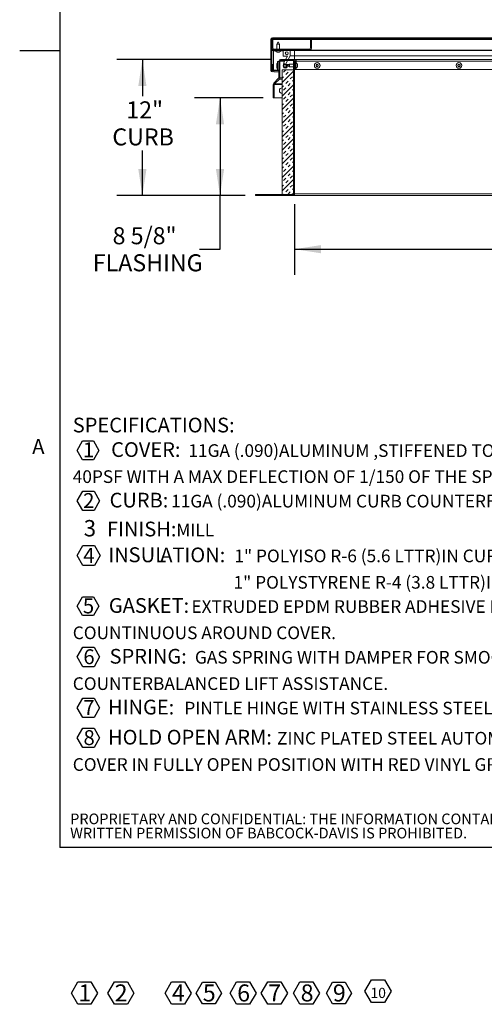
# Model space of a CAD drawing. Units: inches. Extents: x 2 to 195, y -7 to 151.
# Drawn here: x 2 to 43, y -7 to 80 of the extents above; entities that cross this region are included whole.
import ezdxf

# ---------------------------------------------------------------- set-up
doc = ezdxf.new("R2010")
doc.units = ezdxf.units.IN
doc.header["$MEASUREMENT"] = 0
doc.linetypes.add('SLD-Solid', pattern=[0])
doc.layers.add('BABCOCK', color=7, linetype='SLD-Solid')
doc.layers.add('FORMAT', color=7, linetype='SLD-Solid')
doc.styles.add('SLDTEXTSTYLE0', font='TXT', dxfattribs={"width": 0.75})
doc.styles.add('SLDTEXTSTYLE1', font='TXT', dxfattribs={"width": 0.605})
doc.dimstyles.new('SLDDIMSTYLE0', dxfattribs={"dimtxt": 1.5, "dimasz": 2.34, "dimexe": 0, "dimexo": 0.0625, "dimgap": 0.375, "dimtad": 0, "dimtih": 1, "dimtoh": 1, "dimdec": 6, "dimrnd": 1e-09, "dimzin": 12, "dimdsep": 46, "dimtxsty": 'SLDTEXTSTYLE0', "dimsah": 1, "dimcen": 0.09, "dimadec": 0, "dimazin": 3, "dimtfac": 1, "dimtdec": 3, "dimtofl": 0, "dimtmove": 0, "dimatfit": 3, "dimfxl": 1, "dimfrac": 2, "dimtolj": 1, "dimtzin": 12, "dimarcsym": 0})
doc.dimstyles.new('SLDDIMSTYLE1', dxfattribs={"dimtxt": 1.5, "dimasz": 2.34, "dimexe": 0, "dimexo": 0.0625, "dimgap": 0.375, "dimtad": 0, "dimtih": 1, "dimtoh": 1, "dimdec": 3, "dimrnd": 1e-09, "dimzin": 12, "dimdsep": 46, "dimtxsty": 'SLDTEXTSTYLE0', "dimsah": 1, "dimcen": 0.09, "dimadec": 0, "dimazin": 3, "dimtfac": 1, "dimtdec": 3, "dimtofl": 0, "dimtmove": 0, "dimatfit": 3, "dimfxl": 1, "dimfrac": 2, "dimtolj": 1, "dimtzin": 12, "dimarcsym": 0})

# ---------------------------------------------------------------- blocks, each defined once
blk = doc.blocks.new('SW_NOTE_1')
at = {"layer": 'FORMAT', "color": 0, "ltscale": 18}
for p, q in [((0.378, -1.212), (0.86, -0.378)), ((0.86, -0.378), (1.823, -0.378)), ((1.823, -0.378), (2.305, -1.212)), ((0.86, -2.047), (0.378, -1.212)), ((2.305, -1.212), (1.823, -2.047)), ((1.823, -2.047), (0.86, -2.047)), ((0.389, -5.65), (0.884, -4.792)), ((0.884, -4.792), (1.875, -4.792)), ((1.875, -4.792), (2.371, -5.65)), ((0.884, -6.508), (0.389, -5.65)), ((2.371, -5.65), (1.875, -6.508)), ((1.875, -6.508), (0.884, -6.508)), ((0.394, -10.468), (0.897, -9.598)), ((0.897, -9.598), (1.902, -9.598)), ((1.902, -9.598), (2.404, -10.468)), ((0.897, -11.338), (0.394, -10.468)), ((2.404, -10.468), (1.902, -11.338)), ((1.902, -11.338), (0.897, -11.338)), ((0.389, -14.935), (0.868, -14.106)), ((0.868, -14.106), (1.826, -14.106)), ((1.826, -14.106), (2.305, -14.935)), ((0.868, -15.765), (0.389, -14.935)), ((2.305, -14.935), (1.826, -15.765)), ((1.826, -15.765), (0.868, -15.765)), ((0.389, -19.412), (0.884, -18.554)), ((0.884, -18.554), (1.875, -18.554)), ((1.875, -18.554), (2.371, -19.412)), ((0.884, -20.27), (0.389, -19.412)), ((2.371, -19.412), (1.875, -20.27)), ((1.875, -20.27), (0.884, -20.27)), ((0.389, -23.888), (0.884, -23.03)), ((0.884, -23.03), (1.875, -23.03)), ((1.875, -23.03), (2.371, -23.888)), ((0.884, -24.747), (0.389, -23.888)), ((2.371, -23.888), (1.875, -24.747)), ((1.875, -24.747), (0.884, -24.747)), ((0.389, -26.54), (0.884, -25.682)), ((0.884, -25.682), (1.875, -25.682)), ((1.875, -25.682), (2.371, -26.54)), ((0.884, -27.399), (0.389, -26.54)), ((2.371, -26.54), (1.875, -27.399)), ((1.875, -27.399), (0.884, -27.399))]:
    blk.add_line(p, q, dxfattribs=at)
at = {"layer": 'FORMAT', "color": 0, "ltscale": 18, "attachment_point": 1, "style": 'SLDTEXTSTYLE0'}
for s, insert, char_height in [('SPECIFICATIONS:', (0, 1.671), 1.296), ('1', (0.9, -0.508), 1.312), ('COVER:', (3.383, -0.489), 1.296), ('11GA (.090)ALUMINUM ,STIFFENED TO WITHSTAND A LIVE LOAD OF', (10.193, -0.669), 1.116), ('40PSF WITH A MAX DEFLECTION OF 1/150 OF THE SPAN.', (0, -2.964), 1.116), ('2', (0.916, -4.974), 1.312), ('CURB:', (3.246, -4.943), 1.296), ('11GA (.090)ALUMINUM CURB COUNTERFLASH WITH EZ TABS.', (8.673, -5.122), 1.116), ('3', (0.968, -7.347), 1.44), ('FINISH:', (3.016, -7.491), 1.296), ('MILL', (9.131, -7.67), 1.116), ('4', (0.928, -9.806), 1.312), ('IN', (3.148, -9.769), 1.296), ('SUL', (4.91, -9.751), 1.314), ('ATION:', (7.713, -9.769), 1.296), ('1" POLYISO R-6 (5.6 LTTR)IN CURB,', (14.248, -9.948), 1.116), ('1" POLYSTYRENE R-4 (3.8 LTTR)IN COVER.', (14.173, -12.278), 1.116), ('5', (0.891, -14.259), 1.312), ('GASKET:', (3.18, -14.228), 1.296), ('EXTRUDED EPDM RUBBER ADHESIVE BACKED GASKET SEAL', (10.463, -14.408), 1.116), ('COUNTINUOUS AROUND COVER.', (0, -16.726), 1.116), ('6', (0.933, -18.736), 1.312), ('SPRING:', (3.246, -18.705), 1.296), ('GAS SPRING WITH DAMPER FOR SMOOTH, CONTROLLED,', (10.768, -18.884), 1.116), ('COUNTERBALANCED LIFT ASSISTANCE.', (0, -21.203), 1.116), ('7', (0.924, -23.212), 1.312), ('HINGE:', (3.11, -23.182), 1.296), ('PINTLE HINGE WITH STAINLESS STEEL HINGE PINS.', (9.838, -23.361), 1.116), ('8', (0.948, -25.864), 1.312), ('HOLD OPEN ARM:', (3.11, -25.833), 1.296), ('ZINC PLATED STEEL AUTOMATIC HOLD OPEN ARM LOCKS', (18.007, -26.013), 1.116), ('COVER IN FULLY OPEN POSITION WITH RED VINYL GRIP HANDLE PULL RELEASE.', (0, -28.331), 1.116)]:
    blk.add_mtext(s, dxfattribs=dict(at, insert=insert, char_height=char_height))
blk = doc.blocks.new('SW_NOTE_2')
at = {"layer": 'FORMAT', "color": 0, "ltscale": 18}
for p, q in [((-0.621, 1.176), (-0.048, 2.169)), ((-0.048, 2.169), (1.099, 2.169)), ((1.099, 2.169), (1.673, 1.176)), ((-0.048, 0.182), (-0.621, 1.176)), ((1.673, 1.176), (1.099, 0.182)), ((1.099, 0.182), (-0.048, 0.182))]:
    blk.add_line(p, q, dxfattribs=at)
at = {"layer": 'FORMAT', "color": 0, "ltscale": 18, "insert": (0.562, 1.934), "char_height": 1.5, "attachment_point": 2, "style": 'SLDTEXTSTYLE0'}
blk.add_mtext('1', dxfattribs=at)
blk = doc.blocks.new('SW_NOTE_3')
at = {"layer": 'FORMAT', "color": 0, "ltscale": 18}
for p, q in [((-0.61, 1.176), (-0.037, 2.169)), ((-0.037, 2.169), (1.11, 2.169)), ((1.11, 2.169), (1.684, 1.176)), ((-0.037, 0.182), (-0.61, 1.176)), ((1.684, 1.176), (1.11, 0.182)), ((1.11, 0.182), (-0.037, 0.182))]:
    blk.add_line(p, q, dxfattribs=at)
at = {"layer": 'FORMAT', "color": 0, "ltscale": 18, "insert": (0.562, 1.934), "char_height": 1.5, "attachment_point": 2, "style": 'SLDTEXTSTYLE0'}
blk.add_mtext('2', dxfattribs=at)
blk = doc.blocks.new('SW_NOTE_4')
at = {"layer": 'FORMAT', "color": 0, "ltscale": 18}
for p, q in [((-0.61, 1.176), (-0.036, 2.169)), ((-0.036, 2.169), (1.111, 2.169)), ((1.111, 2.169), (1.684, 1.176)), ((-0.036, 0.182), (-0.61, 1.176)), ((1.684, 1.176), (1.111, 0.182)), ((1.111, 0.182), (-0.036, 0.182))]:
    blk.add_line(p, q, dxfattribs=at)
at = {"layer": 'FORMAT', "color": 0, "ltscale": 18, "insert": (0.562, 1.934), "char_height": 1.5, "attachment_point": 2, "style": 'SLDTEXTSTYLE0'}
blk.add_mtext('4', dxfattribs=at)
blk = doc.blocks.new('SW_NOTE_5')
at = {"layer": 'FORMAT', "color": 0, "ltscale": 18}
for p, q in [((-0.582, 1.176), (-0.027, 2.136)), ((-0.027, 2.136), (1.082, 2.136)), ((1.082, 2.136), (1.636, 1.176)), ((-0.027, 0.216), (-0.582, 1.176)), ((1.636, 1.176), (1.082, 0.216)), ((1.082, 0.216), (-0.027, 0.216))]:
    blk.add_line(p, q, dxfattribs=at)
at = {"layer": 'FORMAT', "color": 0, "ltscale": 18, "insert": (0.562, 1.934), "char_height": 1.5, "attachment_point": 2, "style": 'SLDTEXTSTYLE0'}
blk.add_mtext('5', dxfattribs=at)
blk = doc.blocks.new('SW_NOTE_6')
at = {"layer": 'FORMAT', "color": 0, "ltscale": 18}
for p, q in [((-0.629, 1.176), (-0.056, 2.169)), ((-0.056, 2.169), (1.091, 2.169)), ((1.091, 2.169), (1.665, 1.176)), ((-0.056, 0.182), (-0.629, 1.176)), ((1.665, 1.176), (1.091, 0.182)), ((1.091, 0.182), (-0.056, 0.182))]:
    blk.add_line(p, q, dxfattribs=at)
at = {"layer": 'FORMAT', "color": 0, "ltscale": 18, "insert": (0.562, 1.934), "char_height": 1.5, "attachment_point": 2, "style": 'SLDTEXTSTYLE0'}
blk.add_mtext('6', dxfattribs=at)
blk = doc.blocks.new('SW_NOTE_7')
at = {"layer": 'FORMAT', "color": 0, "ltscale": 18}
for p, q in [((-0.62, 1.176), (-0.046, 2.169)), ((-0.046, 2.169), (1.101, 2.169)), ((1.101, 2.169), (1.674, 1.176)), ((-0.046, 0.182), (-0.62, 1.176)), ((1.674, 1.176), (1.101, 0.182)), ((1.101, 0.182), (-0.046, 0.182))]:
    blk.add_line(p, q, dxfattribs=at)
at = {"layer": 'FORMAT', "color": 0, "ltscale": 18, "insert": (0.563, 1.934), "char_height": 1.5, "attachment_point": 2, "style": 'SLDTEXTSTYLE0'}
blk.add_mtext('7', dxfattribs=at)
blk = doc.blocks.new('SW_NOTE_8')
at = {"layer": 'FORMAT', "color": 0, "ltscale": 18}
for p, q in [((-0.647, 1.176), (-0.074, 2.169)), ((-0.074, 2.169), (1.073, 2.169)), ((1.073, 2.169), (1.647, 1.176)), ((-0.074, 0.182), (-0.647, 1.176)), ((1.647, 1.176), (1.073, 0.182)), ((1.073, 0.182), (-0.074, 0.182))]:
    blk.add_line(p, q, dxfattribs=at)
at = {"layer": 'FORMAT', "color": 0, "ltscale": 18, "insert": (0.563, 1.934), "char_height": 1.5, "attachment_point": 2, "style": 'SLDTEXTSTYLE0'}
blk.add_mtext('8', dxfattribs=at)
blk = doc.blocks.new('SW_NOTE_9')
at = {"layer": 'FORMAT', "color": 0, "ltscale": 18}
for p, q in [((-0.58, 1.176), (-0.026, 2.136)), ((-0.026, 2.136), (1.083, 2.136)), ((1.083, 2.136), (1.638, 1.176)), ((-0.026, 0.216), (-0.58, 1.176)), ((1.638, 1.176), (1.083, 0.216)), ((1.083, 0.216), (-0.026, 0.216))]:
    blk.add_line(p, q, dxfattribs=at)
at = {"layer": 'FORMAT', "color": 0, "ltscale": 18, "insert": (0.563, 1.934), "char_height": 1.5, "attachment_point": 2, "style": 'SLDTEXTSTYLE0'}
blk.add_mtext('9', dxfattribs=at)
blk = doc.blocks.new('SW_NOTE_10')
at = {"layer": 'FORMAT', "color": 0, "ltscale": 18}
for p, q in [((-0.497, 0.857), (0.078, 1.854)), ((0.078, 1.854), (1.23, 1.854)), ((1.23, 1.854), (1.806, 0.857)), ((0.078, -0.141), (-0.497, 0.857)), ((1.806, 0.857), (1.23, -0.141)), ((1.23, -0.141), (0.078, -0.141))]:
    blk.add_line(p, q, dxfattribs=at)
at = {"layer": 'FORMAT', "color": 0, "ltscale": 18, "insert": (0.675, 1.16), "char_height": 0.9, "attachment_point": 2, "style": 'SLDTEXTSTYLE0'}
blk.add_mtext('10', dxfattribs=at)
blk = doc.blocks.new('SW_NOTE_13')
at = {"layer": 'BABCOCK', "color": 0, "ltscale": 18, "char_height": 0.9375, "attachment_point": 1, "style": 'SLDTEXTSTYLE0'}
for s, insert in [('PROPRIETARY AND CONFIDENTIAL: THE INFORMATION CONTAINED IN THIS DRAWING IS THE SOLE PROPERTY OF BABCOCK-DAVIS. ANY REPRODUCTION IN PART OR AS A WHOLE WITHOUT THE', (0, 1.209)), ('WRITTEN PERMISSION OF BABCOCK-DAVIS IS PROHIBITED.', (0, -0.041))]:
    blk.add_mtext(s, dxfattribs=dict(at, insert=insert))
blk = doc.blocks.new('_D_5')
at = {"layer": 'FORMAT', "ltscale": 18}
for p, q in [((24.502, 76.492), (10.962, 76.492)), ((13.212, 76.492), (13.212, 73.251)), ((13.212, 64.492), (13.212, 68.484)), ((22.274, 64.492), (10.962, 64.492))]:
    blk.add_line(p, q, dxfattribs=at)
for points in [[(13.212, 76.492), (12.852, 74.152), (13.572, 74.152)], [(13.212, 64.492), (13.572, 66.832), (12.852, 66.832)]]:
    blk.add_solid(points, dxfattribs=at)
at = {"layer": 'FORMAT', "ltscale": 18, "char_height": 1.5, "attachment_point": 1, "style": 'SLDTEXTSTYLE0'}
for s, insert in [('12"', (11.794, 72.801, 7.392)), ('CURB', (10.565, 70.418, 7.392))]:
    blk.add_mtext(s, dxfattribs=dict(at, insert=insert))
blk = doc.blocks.new('_D_6')
at = {"layer": 'FORMAT', "ltscale": 18}
for p, q in [((26.624, 63.748), (26.624, 57.524)), ((80.624, 63.748), (80.624, 57.524)), ((26.624, 59.774), (47.76, 59.774)), ((80.624, 59.774), (58.591, 59.774))]:
    blk.add_line(p, q, dxfattribs=at)
for points in [[(26.624, 59.774), (28.964, 59.414), (28.964, 60.134)], [(80.624, 59.774), (78.284, 60.134), (78.284, 59.414)]]:
    blk.add_solid(points, dxfattribs=at)
at = {"layer": 'FORMAT', "ltscale": 18, "char_height": 1.5, "attachment_point": 1, "style": 'SLDTEXTSTYLE0'}
for s, insert in [('54"', (47.76, 60.516, 7.392)), ('LENGTH', (51.159, 60.516, 7.392))]:
    blk.add_mtext(s, dxfattribs=dict(at, insert=insert))
blk = doc.blocks.new('_D_8')
at = {"layer": 'FORMAT', "ltscale": 18}
for p, q in [((23.849, 73.117), (17.807, 73.117)), ((20.057, 73.117), (20.057, 64.492)), ((22.274, 64.492), (17.807, 64.492)), ((20.057, 59.774), (20.057, 64.492)), ((18.257, 59.774), (20.057, 59.774))]:
    blk.add_line(p, q, dxfattribs=at)
for points in [[(20.057, 73.117), (19.697, 70.777), (20.417, 70.777)], [(20.057, 64.492), (20.417, 66.832), (19.697, 66.832)]]:
    blk.add_solid(points, dxfattribs=at)
at = {"layer": 'FORMAT', "ltscale": 18, "char_height": 1.5, "attachment_point": 1, "style": 'SLDTEXTSTYLE0'}
for s, insert in [('8 5/8"', (10.587, 61.708, 7.392)), ('FLASHING', (8.841, 59.324, 7.392))]:
    blk.add_mtext(s, dxfattribs=dict(at, insert=insert))

msp = doc.modelspace()

# ---------------------------------------------------------------- hatches: boundary and pattern name
at = {"linetype": 'SLD-Solid', "lineweight": 0, "ltscale": 18}
h = msp.add_hatch(dxfattribs=at)
h.set_pattern_fill('ANSI32', scale=18, style=0)
edge = h.paths.add_edge_path(flags=0)
edge.add_arc((24.6436555, 75.5231117), 0.11, 180, 360)
edge.add_line((24.7536555, 75.5231117), (24.7536555, 76.0381117))
edge.add_line((24.7536555, 76.0381117), (24.6636555, 76.0381117))
edge.add_line((24.6636555, 76.0381117), (24.6636555, 75.5231117))
edge.add_arc((24.6436555, 75.5231117), 0.02, 180, 360, ccw=False)
edge.add_line((24.6236555, 75.5231117), (24.6236555, 78.2571117))
edge.add_arc((24.6896555, 78.2571117), 0.066, 90, 180, ccw=False)
edge.add_line((24.6896555, 78.3231117), (82.5576555, 78.3231117))
edge.add_arc((82.5576555, 78.2571117), 0.066, -0.000000001, 90, ccw=False)
edge.add_line((82.6236555, 78.2571117), (82.6236555, 75.5231117))
edge.add_arc((82.6036555, 75.5231117), 0.02, -180.000000006, 0, ccw=False)
edge.add_line((82.5836555, 75.5231117), (82.5836555, 76.0381117))
edge.add_line((82.5836555, 76.0381117), (82.4936555, 76.0381117))
edge.add_line((82.4936555, 76.0381117), (82.4936555, 75.5231117))
edge.add_arc((82.6036555, 75.5231117), 0.11, 180.000000003, 360.000000001)
edge.add_line((82.7136555, 75.5231117), (82.7136555, 78.2571117))
edge.add_arc((82.5576555, 78.2571117), 0.156, 359.999999999, 450)
edge.add_line((82.5576555, 78.4131117), (24.6896555, 78.4131117))
edge.add_arc((24.6896555, 78.2571117), 0.156, 90, 180)
edge.add_line((24.5336555, 78.2571117), (24.5336555, 75.5231117))
h = msp.add_hatch(dxfattribs=at)
h.set_pattern_fill('ANSI32', scale=18, style=0)
edge = h.paths.add_edge_path(flags=0)
edge.add_line((24.6236555, 78.3231117), (24.6236555, 77.4791117))
edge.add_arc((24.7796555, 77.4791117), 0.156, 180, 270)
edge.add_line((24.7796555, 77.3231117), (27.9676555, 77.3231117))
edge.add_arc((27.9676555, 77.4791117), 0.156, 270, 360)
edge.add_line((28.1236555, 77.4791117), (28.1236555, 78.3231117))
edge.add_line((28.1236555, 78.3231117), (28.0336555, 78.3231117))
edge.add_line((28.0336555, 78.3231117), (28.0336555, 77.4791117))
edge.add_arc((27.9676555, 77.4791117), 0.066, 270, 360, ccw=False)
edge.add_line((27.9676555, 77.4131117), (24.7796555, 77.4131117))
edge.add_arc((24.7796555, 77.4791117), 0.066, 180, 270, ccw=False)
edge.add_line((24.7136555, 77.4791117), (24.7136555, 78.3231117))
edge.add_line((24.7136555, 78.3231117), (24.6236555, 78.3231117))
h = msp.add_hatch(dxfattribs=at)
h.set_pattern_fill('ANSI32', scale=18, style=0)
h.paths.add_polyline_path([(24.6836555, 77.2831117), (82.5636555, 77.2831117), (82.5636555, 77.3231117), (24.6836555, 77.3231117)], flags=0)
h = msp.add_hatch(dxfattribs=at)
h.set_pattern_fill('ANSI32', scale=18, style=0)
h.paths.add_polyline_path([(26.0084133, 76.7931117), (25.6536555, 76.1531117), (25.8285794, 76.0561498), (26.2436555, 76.8049668), (26.2436555, 77.2831117), (25.6236555, 77.2831117), (25.6236555, 76.7931117)], flags=0)
edge = h.paths.add_edge_path(flags=0)
edge.add_arc((25.9336555, 77.0381117), 0.125, 0, 360)
h = msp.add_hatch(dxfattribs=at)
h.set_pattern_fill('ANSI32', scale=18, style=0)
edge = h.paths.add_edge_path(flags=0)
edge.add_line((26.6236555, 76.4016117), (26.5336555, 76.4016117))
edge.add_line((26.5336555, 76.4016117), (26.5336555, 64.6476117))
edge.add_arc((26.4676555, 64.6476117), 0.066, 270, 360, ccw=False)
edge.add_line((26.4676555, 64.5816117), (23.1736555, 64.5816117))
edge.add_line((23.1736555, 64.5816117), (23.1736555, 64.4916117))
edge.add_line((23.1736555, 64.4916117), (26.4676555, 64.4916117))
edge.add_arc((26.4676555, 64.6476117), 0.156, 270, 360)
edge.add_line((26.6236555, 64.6476117), (26.6236555, 76.4016117))
h = msp.add_hatch(dxfattribs=at)
h.set_pattern_fill('ANSI32', scale=18, style=0)
edge = h.paths.add_edge_path(flags=0)
edge.add_line((24.7486555, 74.2892736), (24.7486555, 73.1166117))
edge.add_line((24.7486555, 73.1166117), (24.8386555, 73.1166117))
edge.add_line((24.8386555, 73.1166117), (24.8386555, 74.2892736))
edge.add_arc((24.9046555, 74.2892736), 0.066, 135, 180, ccw=False)
edge.add_line((24.8579864, 74.3359427), (25.2905125, 74.7684687))
edge.add_arc((25.1802038, 74.8787774), 0.156, 315, 360)
edge.add_line((25.3362038, 74.8787774), (25.3362038, 76.3356117))
edge.add_arc((25.4022038, 76.3356117), 0.066, 90, 180, ccw=False)
edge.add_line((25.4022038, 76.4016117), (26.5902038, 76.4016117))
edge.add_arc((26.5902038, 76.3356117), 0.066, 0, 90, ccw=False)
edge.add_line((26.6562038, 76.3356117), (26.6562038, 75.6166117))
edge.add_line((26.6562038, 75.6166117), (26.7462038, 75.6166117))
edge.add_line((26.7462038, 75.6166117), (26.7462038, 76.3356117))
edge.add_arc((26.5902038, 76.3356117), 0.156, 0, 90)
edge.add_line((26.5902038, 76.4916117), (25.4022038, 76.4916117))
edge.add_arc((25.4022038, 76.3356117), 0.156, 90, 180)
edge.add_line((25.2462038, 76.3356117), (25.2462038, 74.8787774))
edge.add_arc((25.1802038, 74.8787774), 0.066, 315, 360, ccw=False)
edge.add_line((25.2268729, 74.8321083), (24.7943468, 74.3995823))
edge.add_arc((24.9046555, 74.2892736), 0.156, 135, 180)
h = msp.add_hatch(dxfattribs=at)
h.set_pattern_fill('INSUL', scale=2.25, angle=45, style=0)
h.paths.add_polyline_path([(25.5336555, 64.5816117), (26.5336555, 64.5816117), (26.5336555, 75.5816117), (25.5336555, 75.5816117)], flags=0)

# ---------------------------------------------------------------- linework, layer by layer
at = {"color": 8, "linetype": 'SLD-Solid', "lineweight": 0, "ltscale": 18, "true_color": 0x808080}
for p in [(5.938686, 147.4573171), (191.338686, 7.0573171)]:
    msp.add_line(p, (5.938686, 7.0573171), dxfattribs=at)
at = {"color": 7, "linetype": 'SLD-Solid', "lineweight": 15, "ltscale": 18}
for p, q in [((24.5336555, 75.5231117), (24.5336555, 78.2571117)), ((24.7136555, 78.3231117), (24.6236555, 78.3231117)), ((24.6236555, 77.4791117), (24.6236555, 78.3231117)), ((24.6236555, 75.5231117), (24.6236555, 78.2571117)), ((24.6896555, 78.4131117), (82.5576555, 78.4131117)), ((24.6896555, 78.3231117), (82.5576555, 78.3231117)), ((24.7136555, 77.4791117), (24.7136555, 78.3231117)), ((24.7136555, 78.2571117), (28.0336555, 78.2571117)), ((28.0336555, 78.3231117), (28.0336555, 77.4791117)), ((28.1236555, 78.3231117), (28.0336555, 78.3231117)), ((28.1236555, 78.3231117), (28.1236555, 77.4791117)), ((28.1236555, 78.2571117), (79.1236555, 78.2571117)), ((24.6307265, 77.4326771), (24.6307265, 75.5231117)), ((82.5636555, 77.3231117), (24.6836555, 77.3231117)), ((24.6836555, 77.2831117), (24.6836555, 77.3231117)), ((82.5636555, 77.2831117), (24.6836555, 77.2831117)), ((27.9676555, 77.4131117), (24.7796555, 77.4131117)), ((27.9676555, 77.3231117), (24.7796555, 77.3231117)), ((24.7796555, 77.2831117), (24.7796555, 77.2571117)), ((24.7796555, 75.5381117), (24.7796555, 77.2571117)), ((24.7796555, 77.2571117), (24.9457865, 77.2571117)), ((25.1741255, 78.0331117), (25.0586555, 77.8331117)), ((25.0586555, 77.8331117), (25.0586555, 77.4131117)), ((25.3086555, 77.8331117), (25.0586555, 77.8331117)), ((25.1741255, 78.0331117), (25.1931854, 78.0331117)), ((25.3086555, 77.8331117), (25.1931854, 78.0331117)), ((25.3086555, 77.4131117), (25.3086555, 77.8331117)), ((25.4215245, 77.2571117), (25.6236555, 77.2571117)), ((25.6236555, 76.7931117), (25.6236555, 77.2831117)), ((26.2436555, 77.2831117), (25.6236555, 77.2831117)), ((26.2436555, 77.2831117), (26.2436555, 76.8049668)), ((26.6236555, 77.2831117), (26.6236555, 76.8049668)), ((25.1086555, 77.1475737), (25.0711555, 77.161551)), ((25.1461555, 77.1475737), (25.1836555, 77.161551)), ((25.1836555, 77.161551), (25.2211555, 77.1475737)), ((25.2961555, 77.161551), (25.2586555, 77.1475737)), ((26.5902038, 76.4916117), (25.4022038, 76.4916117)), ((26.5902038, 76.4016117), (25.4022038, 76.4016117)), ((25.4069614, 76.3356117), (25.4069614, 76.4016117)), ((25.6236555, 76.7931117), (26.0084133, 76.7931117)), ((25.6536555, 76.1531117), (26.0084133, 76.7931117)), ((26.2436555, 76.8049668), (25.8285794, 76.0561498)), ((26.6236555, 76.8049668), (26.2436555, 76.8049668)), ((26.5336555, 76.4016117), (26.5336555, 64.6476117)), ((26.5336555, 76.4016117), (26.6236555, 76.4016117)), ((26.5949614, 76.4916117), (26.5902038, 76.4916117)), ((26.5949614, 76.4915392), (26.5949614, 76.4916117)), ((26.7649614, 76.4916117), (26.5949614, 76.4916117)), ((78.863955, 76.8049668), (26.6236555, 76.8049668)), ((26.6236555, 76.8049668), (26.6236555, 76.4916117)), ((26.6236555, 76.4016117), (26.6236555, 64.6476117)), ((26.7649614, 76.4016117), (26.7315544, 76.4016117)), ((26.7649614, 76.4916117), (26.7649614, 76.3356117)), ((26.7649614, 76.4916117), (78.8728499, 76.4916117)), ((24.6307265, 75.5231117), (24.6636555, 75.5231117)), ((24.6636555, 75.5231117), (24.6636555, 76.0381117)), ((24.7536555, 76.0381117), (24.6636555, 76.0381117)), ((24.7536555, 75.5231117), (24.7536555, 76.0381117)), ((24.7536555, 75.5231117), (24.7907265, 75.5231117)), ((25.2462038, 75.5381117), (24.7796555, 75.5381117)), ((24.7907265, 75.5231117), (24.7907265, 75.5381117)), ((24.7907265, 75.5231117), (24.7907265, 75.4131117)), ((25.2462038, 75.5231117), (24.7907265, 75.5231117)), ((25.0794055, 75.7431117), (25.0794055, 76.1151117)), ((25.1074055, 75.7431117), (25.1074055, 76.1151117)), ((25.1136555, 76.3041117), (25.1136555, 75.5541117)), ((25.1136555, 76.3041117), (25.2462038, 76.3041117)), ((25.2462038, 75.5541117), (25.1136555, 75.5541117)), ((25.2462038, 74.8787774), (25.2462038, 76.3356117)), ((25.3362038, 74.8787774), (25.3362038, 76.3356117)), ((25.3369614, 75.5381117), (25.3362038, 75.5381117)), ((25.3369614, 75.5231117), (25.3362038, 75.5231117)), ((25.4069614, 76.3356117), (25.3369614, 76.3356117)), ((25.3369614, 76.3356117), (25.3369614, 74.8787774)), ((25.4069614, 76.3356117), (25.7548169, 76.3356117)), ((26.5336555, 75.5816117), (25.5336555, 75.5816117)), ((25.5336555, 64.5816117), (25.5336555, 75.5816117)), ((25.8285794, 76.0561498), (25.6536555, 76.1531117)), ((26.1434422, 76.0561498), (25.8285794, 76.0561498)), ((26.1962038, 76.0866117), (25.9962038, 75.9711417)), ((25.9962038, 75.9520818), (25.9962038, 75.9711417)), ((25.9962038, 75.9520818), (26.1962038, 75.8366117)), ((26.5336555, 76.0866117), (26.1962038, 76.0866117)), ((26.1962038, 76.0866117), (26.1962038, 75.8366117)), ((26.1962038, 75.8366117), (26.5336555, 75.8366117)), ((26.5336555, 64.5816117), (26.5336555, 75.5816117)), ((26.6562038, 76.1316117), (26.6236555, 76.1316117)), ((26.6562038, 76.0866117), (26.6236555, 76.0866117)), ((26.6236555, 75.8366117), (26.6562038, 75.8366117)), ((26.6562038, 75.6166117), (26.6562038, 76.3356117)), ((26.6562038, 75.6166117), (26.7462038, 75.6166117)), ((26.7462038, 75.6166117), (26.7462038, 76.3356117)), ((26.7649614, 76.2032919), (26.7649614, 76.3356117)), ((78.979329, 76.3356117), (26.7649614, 76.3356117)), ((26.7649614, 75.6166117), (26.7649614, 75.7199316)), ((78.9223167, 75.6166117), (26.7649614, 75.6166117)), ((26.8677646, 76.0741117), (26.8817419, 76.0366117)), ((26.8677646, 75.9616117), (26.8817419, 75.9991117)), ((26.8817419, 75.9241117), (26.8677646, 75.9616117)), ((26.8817419, 75.8866117), (26.8677646, 75.8491117)), ((28.4937517, 75.9641117), (28.5587036, 76.0016117)), ((28.5587036, 75.9266117), (28.4937517, 75.9641117)), ((28.5587036, 76.0766117), (28.6236555, 76.0391117)), ((28.6236555, 75.8891117), (28.5587036, 75.8516117)), ((28.6236555, 76.0391117), (28.6886074, 76.0766117)), ((28.6886074, 75.8516117), (28.6236555, 75.8891117)), ((28.6886074, 76.0016117), (28.7535593, 75.9641117)), ((28.7535593, 75.9641117), (28.6886074, 75.9266117)), ((40.9937517, 75.9641117), (41.0587036, 76.0016117)), ((41.0587036, 75.9266117), (40.9937517, 75.9641117)), ((41.0587036, 76.0766117), (41.1236555, 76.0391117)), ((41.1236555, 75.8891117), (41.0587036, 75.8516117)), ((41.1236555, 76.0391117), (41.1886074, 76.0766117)), ((41.1886074, 75.8516117), (41.1236555, 75.8891117)), ((41.1886074, 76.0016117), (41.2535593, 75.9641117)), ((41.2535593, 75.9641117), (41.1886074, 75.9266117)), ((24.7907265, 75.4131117), (25.2462038, 75.4131117)), ((24.7943468, 74.3995823), (25.2268729, 74.8321083)), ((24.8579864, 74.3359427), (25.2905125, 74.7684687)), ((25.2969614, 74.7684687), (24.8686555, 74.3359427)), ((25.2969614, 74.7684687), (25.2969614, 74.7753188)), ((25.3369614, 74.7684687), (25.2969614, 74.7684687)), ((25.3369614, 74.8321083), (25.3290594, 74.8321083)), ((25.3362038, 75.4131117), (25.3369614, 75.4131117)), ((25.3369614, 74.7684687), (25.3369614, 74.8787774)), ((25.3369614, 74.8787774), (25.5336555, 74.8787774)), ((25.5336555, 74.7684687), (25.3369614, 74.7684687)), ((24.7486555, 73.1166117), (24.7486555, 74.2892736)), ((24.8386555, 74.2892736), (24.8686555, 74.2892736)), ((24.8386555, 73.1166117), (24.8386555, 74.2892736)), ((24.8686555, 74.3359427), (24.8686555, 74.3466117)), ((24.8686555, 74.2892736), (24.8686555, 74.3359427)), ((25.5336555, 74.3359427), (24.8686555, 74.3359427)), ((24.8686555, 74.2892736), (25.5336555, 74.2892736)), ((24.8386555, 73.1166117), (24.7486555, 73.1166117)), ((25.5336555, 73.1166117), (24.8386555, 73.1166117)), ((23.1736555, 64.5816117), (23.1736555, 64.4916117)), ((23.1736555, 64.5816117), (26.4676555, 64.5816117)), ((23.1736555, 64.4916117), (26.4676555, 64.4916117)), ((25.5336555, 64.5816117), (26.5336555, 64.5816117)), ((26.4676555, 64.4916117), (26.6236555, 64.4916117)), ((26.6090061, 64.5816117), (26.6236555, 64.5816117)), ((26.6236555, 64.6476117), (80.6236555, 64.6476117)), ((26.6236555, 64.528721), (26.6236555, 64.6476117)), ((26.6236555, 64.4916117), (26.6236555, 64.528721)), ((80.6236555, 64.4916117), (26.6236555, 64.4916117))]:
    msp.add_line(p, q, dxfattribs=at)
at = {"color": 7, "linetype": 'SLD-Solid', "lineweight": 15, "ltscale": 18, "flags": 128}
for points in [[(28.3814303, 76.0259741), (28.3753509, 76.003031), (28.373675, 75.9672397)], [(28.873214, 75.9789618), (28.8710781, 76.003031), (28.8684093, 76.0150587)], [(40.8814303, 76.0259741), (40.8753509, 76.003031), (40.873675, 75.9672397)], [(41.373214, 75.9789618), (41.3710781, 76.003031), (41.3684093, 76.0150587)]]:
    msp.add_lwpolyline(points, dxfattribs=at)
at = {"color": 7, "linetype": 'SLD-Solid', "lineweight": 15, "ltscale": 324}
for centre, radius in [((25.9336555, 77.0381117), 0.125), ((25.8111555, 75.9291117), 0.125), ((25.8111555, 75.9291117), 0.0095299), ((28.6236555, 75.9641117), 0.25), ((41.1236555, 75.9641117), 0.25)]:
    msp.add_circle(centre, radius, dxfattribs=at)
for centre, radius, start, end in [((24.6896555, 78.2571117), 0.156, 90, 180), ((24.6896555, 78.2571117), 0.066, 90, 180), ((24.7796555, 77.4791117), 0.156, 180.000000001, 270), ((24.7796555, 77.4791117), 0.066, 180, 270), ((25.1336555, 77.3605971), 0.2144854, 201.177713232, 263.268358825), ((25.2336555, 77.3605971), 0.2144854, 276.722089739, 338.822286768), ((27.9676555, 77.4791117), 0.066, 270, 360), ((27.9676555, 77.4791117), 0.156, 270, 360), ((25.4022038, 76.3356117), 0.156, 90, 180), ((25.4022038, 76.3356117), 0.066, 90, 180), ((26.5902038, 76.3356117), 0.156, 0, 90), ((26.5902038, 76.3356117), 0.066, 0, 90), ((24.6436555, 75.5231117), 0.11, 180, 0), ((24.6436555, 75.5231117), 0.02, 180, 360), ((25.0934055, 76.1151117), 0.014, 0, 180), ((25.0934055, 75.7431117), 0.014, 180, 0), ((25.1174055, 76.0921117), 0.01, 180, 247.975687163), ((25.1174055, 75.7661117), 0.01, 112.024312837, 180), ((25.8111555, 75.9291117), 0.1955, 113.298606601, 180), ((25.8111555, 75.9291117), 0.1955, 180, 4.841464273), ((25.8111555, 75.9291117), 0.1405, 92.685766255, 64.713818652), ((25.8111555, 75.9291117), 0.1955, 13.316464831, 40.527363412), ((26.6687184, 76.0116117), 0.2144854, 6.722089739, 68.822286768), ((26.6687184, 75.9116117), 0.2144854, 291.177713232, 353.268358825), ((25.1802038, 74.8787774), 0.066, 315, 360), ((25.1802038, 74.8787774), 0.156, 315, 360), ((24.9046555, 74.2892736), 0.156, 135, 180), ((24.9046555, 74.2892736), 0.066, 135, 180), ((25.5376555, 73.7466117), 0.25, 90, 270), ((26.4676555, 64.6476117), 0.156, 270, 0), ((26.4676555, 64.6476117), 0.066, 270, 0)]:
    msp.add_arc(centre, radius, start, end, dxfattribs=at)
at = {"color": 7, "linetype": 'SLD-Solid', "lineweight": 15, "ltscale": 18}
for points, knots in [([(25.0711555, 77.161551), (25.075436, 77.1601478), (25.0846164, 77.1571385), (25.1093925, 77.150947), (25.1303473, 77.1490242), (25.1461555, 77.1475737)], [0, 0, 0, 0, 0.1766606255, 0.3788794938, 1, 1, 1, 1]), ([(25.2211555, 77.1475737), (25.2369993, 77.1489364), (25.2625033, 77.1511299), (25.2869106, 77.1586881), (25.2961555, 77.161551)], [0, 0, 0, 0, 0.6212275577, 1, 1, 1, 1]), ([(26.8817419, 75.9991117), (26.8803792, 76.0149555), (26.8781856, 76.0404596), (26.8706274, 76.0648669), (26.8677646, 76.0741117)], [0, 0, 0, 0, 0.6212275577, 1, 1, 1, 1]), ([(26.8677646, 75.8491117), (26.8691677, 75.8533923), (26.8721771, 75.8625727), (26.8783686, 75.8873488), (26.8802913, 75.9083036), (26.8817419, 75.9241117)], [0, 0, 0, 0, 0.17666062547, 0.37887949378, 1, 1, 1, 1]), ([(28.5587036, 76.0016117), (28.5587036, 76.0174555), (28.5587036, 76.0429596), (28.5587036, 76.0673669), (28.5587036, 76.0766117)], [0, 0, 0, 0, 0.6212275577, 1, 1, 1, 1]), ([(28.5587036, 75.8516117), (28.5587036, 75.8558923), (28.5587036, 75.8650727), (28.5587036, 75.8898488), (28.5587036, 75.9108036), (28.5587036, 75.9266117)], [0, 0, 0, 0, 0.1766606255, 0.3788794938, 1, 1, 1, 1]), ([(28.6886074, 76.0766117), (28.6886074, 76.0723312), (28.6886074, 76.0631508), (28.6886074, 76.0383747), (28.6886074, 76.0174199), (28.6886074, 76.0016117)], [0, 0, 0, 0, 0.1766606255, 0.3788794938, 1, 1, 1, 1]), ([(28.6886074, 75.9266117), (28.6886074, 75.9107679), (28.6886074, 75.8852639), (28.6886074, 75.8608566), (28.6886074, 75.8516117)], [0, 0, 0, 0, 0.6212275577, 1, 1, 1, 1]), ([(41.0587036, 76.0016117), (41.0587036, 76.0174555), (41.0587036, 76.0429596), (41.0587036, 76.0673669), (41.0587036, 76.0766117)], [0, 0, 0, 0, 0.6212275577, 1, 1, 1, 1]), ([(41.0587036, 75.8516117), (41.0587036, 75.8558923), (41.0587036, 75.8650727), (41.0587036, 75.8898488), (41.0587036, 75.9108036), (41.0587036, 75.9266117)], [0, 0, 0, 0, 0.1766606255, 0.3788794938, 1, 1, 1, 1]), ([(41.1886074, 76.0766117), (41.1886074, 76.0723312), (41.1886074, 76.0631508), (41.1886074, 76.0383747), (41.1886074, 76.0174199), (41.1886074, 76.0016117)], [0, 0, 0, 0, 0.1766606255, 0.3788794938, 1, 1, 1, 1]), ([(41.1886074, 75.9266117), (41.1886074, 75.9107679), (41.1886074, 75.8852639), (41.1886074, 75.8608566), (41.1886074, 75.8516117)], [0, 0, 0, 0, 0.6212275577, 1, 1, 1, 1])]:
    msp.add_open_spline(points, degree=3, knots=knots, dxfattribs=at)
at = {"layer": 'FORMAT', "ltscale": 18}
for p in [(5.938686, 147.4573171), (191.338686, 7.0573171)]:
    msp.add_line(p, (5.938686, 7.0573171), dxfattribs=at)
at = {"layer": 'FORMAT', "color": 8, "ltscale": 18, "true_color": 0x808080}
msp.add_line((5.938686, 77.2573171), (2.3953789, 77.2573171), dxfattribs=at)

# ---------------------------------------------------------------- block references
at = {"layer": 'BABCOCK', "ltscale": 18}
msp.add_blockref('SW_NOTE_13', (6.8474458, 8.8303685), dxfattribs=at)
at = {"layer": 'FORMAT', "color": 7, "ltscale": 18}
msp.add_blockref('SW_NOTE_1', (7.0749185, 43.2528618), dxfattribs=at)
at = {"layer": 'FORMAT', "ltscale": 18}
for name, p in [('SW_NOTE_2', (7.5775172, -6.9502625)), ('SW_NOTE_3', (10.7773218, -6.9502625)), ('SW_NOTE_4', (15.822286, -6.9502625)), ('SW_NOTE_5', (18.5463118, -6.9502625)), ('SW_NOTE_6', (21.5752975, -6.9502625)), ('SW_NOTE_7', (24.3179872, -6.9502625)), ('SW_NOTE_8', (27.1739736, -6.9502625)), ('SW_NOTE_9', (30.0116052, -6.9502625)), ('SW_NOTE_10', (33.3264469, -6.4754293))]:
    msp.add_blockref(name, p, dxfattribs=at)

# ---------------------------------------------------------------- texts
at = {"layer": 'FORMAT', "ltscale": 18, "insert": (3.4971355, 43.0404379), "char_height": 1.3125, "attachment_point": 1, "style": 'SLDTEXTSTYLE1'}
msp.add_mtext('A', dxfattribs=at)

# ---------------------------------------------------------------- dimensions: what is measured, and where the dimension line sits
at = {"layer": 'FORMAT', "ltscale": 18}
for base, p1, p2, angle, text, dimstyle, picture, middle in [((13.2118332, 76.4916117), (23.1736555, 64.4916117), (25.4022038, 76.4916117), 90, '<>\\PCURB', 'SLDDIMSTYLE1', '_D_5', (13.2118332, 70.8676566)), ((20.0574692, 64.4916117), (24.7486555, 73.1166117), (23.1736555, 64.4916117), 90, '<> \\PFLASHING', 'SLDDIMSTYLE0', '_D_8', (20.0574692, 59.7741804)), ((80.6236555, 59.7741804), (26.6236555, 64.6476117), (80.6236555, 64.6476117), 0, '<> LENGTH', 'SLDDIMSTYLE1', '_D_6', (53.1754316, 59.7741804))]:
    dim = msp.add_linear_dim(base=base, p1=p1, p2=p2, angle=angle, text=text, dimstyle=dimstyle, dxfattribs=at)
    dim.commit()
    dim.dimension.update_dxf_attribs({"geometry": picture, "text_midpoint": middle, "dimtype": 160})

doc.saveas('drawing.dxf')
